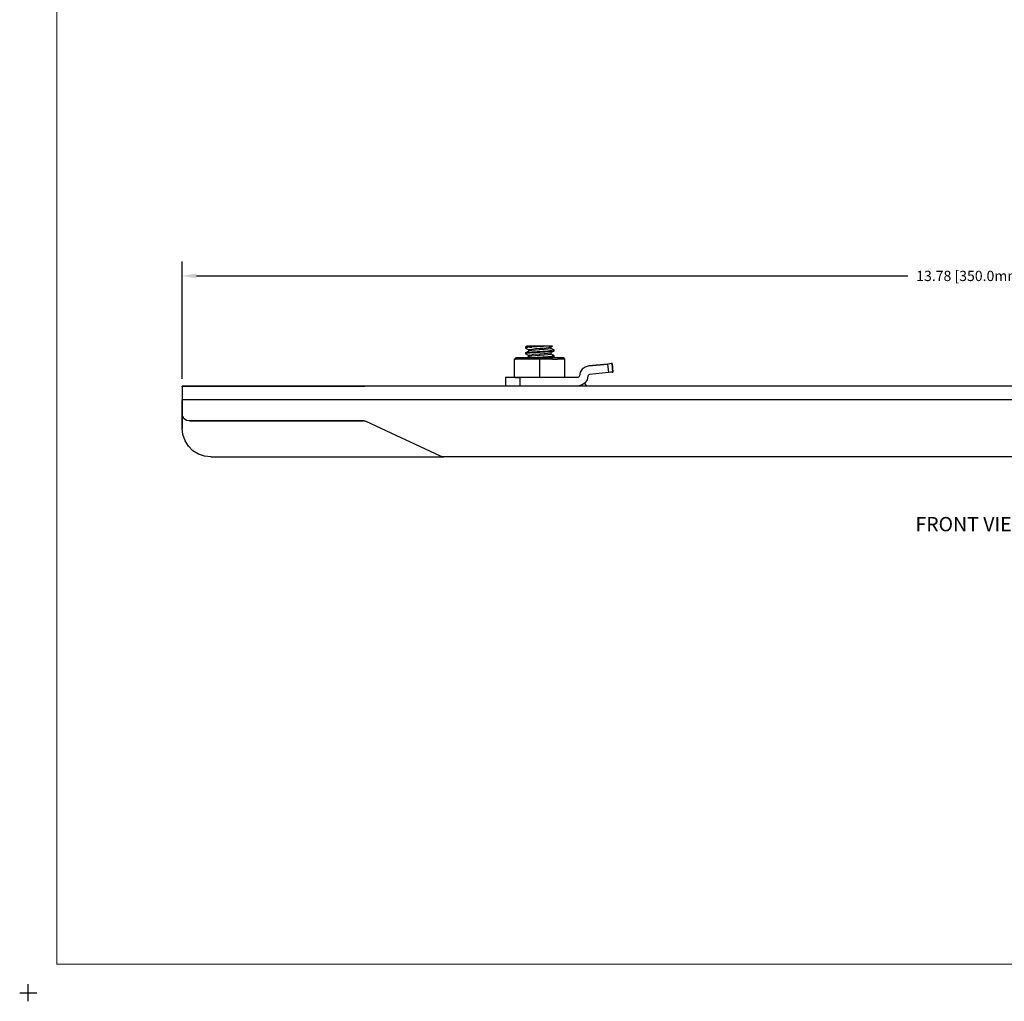
# Model space of a CAD drawing. Extents: x -0.1 to 22.1, y -0.1 to 17.1.
# Drawn here: x -0.1 to 8.5, y -0.1 to 8.5 of the extents above; entities that cross this region are included whole.
import ezdxf

# ---------------------------------------------------------------- set-up
doc = ezdxf.new("R2010")
doc.units = 0
doc.header["$MEASUREMENT"] = 0
doc.header["$PDMODE"] = 2
doc.header["$PDSIZE"] = 0.075
doc.layers.get('Defpoints').update_dxf_attribs({"linetype": 'CONTINUOUS'})
for name, color, linetype in [('Dimension', 6, 'CONTINUOUS'), ('Object', 5, 'CONTINUOUS'), ('Text', 1, 'CONTINUOUS'), ('Title Block', 3, 'CONTINUOUS')]:
    doc.layers.add(name, color=color, linetype=linetype)
doc.styles.get("Standard").update_dxf_attribs({"font": 'technic_.ttf'})
doc.dimstyles.get("Standard").update_dxf_attribs({"dimtxt": 0.09, "dimasz": 0.125, "dimexe": 0.125, "dimexo": 0.0625, "dimgap": 0.09, "dimtad": 0, "dimtih": 1, "dimtoh": 1, "dimzin": 0, "dimdsep": 46, "dimtxsty": 'Standard', "dimcen": 0.09, "dimadec": 0, "dimazin": 0, "dimtfac": 1, "dimtofl": 0, "dimtmove": 0, "dimatfit": 3, "dimfxl": 0, "dimtolj": 1, "dimtzin": 0, "dimarcsym": 0})

# ---------------------------------------------------------------- blocks, each defined once
blk = doc.blocks.new('*D1')
at = {"layer": 'Defpoints', "color": 0}
for p in [(15.125, 6.2618), (1.345, 5.3), (15.125, 5.3)]:
    blk.add_point(p, dxfattribs=at)
at = {"layer": 'Dimension', "color": 0, "lineweight": -2}
for p, q in [((1.345, 5.3625), (1.345, 6.3868)), ((15.125, 5.3625), (15.125, 6.3868)), ((1.47, 6.2618), (7.6853, 6.2618)), ((15, 6.2618), (8.7847, 6.2618))]:
    blk.add_line(p, q, dxfattribs=at)
at = {"layer": 'Dimension', "color": 0}
for points in [[(1.47, 6.2826), (1.47, 6.241), (1.345, 6.2618)], [(15, 6.2826), (15, 6.241), (15.125, 6.2618)]]:
    blk.add_solid(points, dxfattribs=at)
at = {"layer": 'Dimension', "color": 0, "insert": (8.235, 6.2618), "char_height": 0.09, "attachment_point": 5}
blk.add_mtext('\\A1;13.78 [350.0mm]', dxfattribs=at)

msp = doc.modelspace()

# ---------------------------------------------------------------- linework, layer by layer
at = {"layer": 'Object'}
for p, q in [((4.346, 5.64), (4.345, 5.632)), ((4.345, 5.632), (4.348, 5.633)), ((4.37, 5.617), (4.345, 5.632)), ((4.345, 5.59), (4.37, 5.604)), ((4.359, 5.648), (4.346, 5.64)), ((4.346, 5.64), (4.355, 5.643)), ((4.355, 5.635), (4.348, 5.633)), ((4.348, 5.591), (4.355, 5.593)), ((4.355, 5.643), (4.377, 5.646)), ((4.366, 5.636), (4.355, 5.635)), ((4.355, 5.593), (4.366, 5.595)), ((4.359, 5.648), (4.364, 5.648)), ((4.364, 5.648), (4.359, 5.648)), ((4.364, 5.648), (4.375, 5.648)), ((4.375, 5.648), (4.364, 5.648)), ((4.382, 5.638), (4.366, 5.636)), ((4.366, 5.595), (4.382, 5.596)), ((4.37, 5.617), (4.378, 5.62)), ((4.37, 5.617), (4.37, 5.604)), ((4.378, 5.607), (4.37, 5.604)), ((4.39, 5.648), (4.375, 5.648)), ((4.39, 5.648), (4.375, 5.648)), ((4.409, 5.648), (4.377, 5.646)), ((4.378, 5.62), (4.399, 5.623)), ((4.399, 5.611), (4.378, 5.607)), ((4.382, 5.638), (4.401, 5.64)), ((4.382, 5.596), (4.401, 5.598)), ((4.39, 5.648), (4.409, 5.648)), ((4.409, 5.648), (4.39, 5.648)), ((4.399, 5.623), (4.432, 5.627)), ((4.432, 5.614), (4.399, 5.611)), ((4.422, 5.641), (4.401, 5.64)), ((4.401, 5.598), (4.422, 5.599)), ((4.429, 5.648), (4.409, 5.648)), ((4.429, 5.648), (4.409, 5.648)), ((4.446, 5.643), (4.422, 5.641)), ((4.422, 5.599), (4.446, 5.601)), ((4.446, 5.593), (4.422, 5.591)), ((4.449, 5.648), (4.429, 5.648)), ((4.449, 5.648), (4.429, 5.648)), ((4.432, 5.627), (4.47, 5.63)), ((4.47, 5.617), (4.432, 5.614)), ((4.47, 5.644), (4.446, 5.643)), ((4.446, 5.601), (4.47, 5.602)), ((4.47, 5.594), (4.446, 5.593)), ((4.449, 5.648), (4.47, 5.648)), ((4.47, 5.648), (4.449, 5.648)), ((4.47, 5.648), (4.47, 5.644)), ((4.491, 5.648), (4.47, 5.648)), ((4.491, 5.648), (4.47, 5.648)), ((4.502, 5.646), (4.47, 5.644)), ((4.47, 5.63), (4.499, 5.632)), ((4.47, 5.617), (4.47, 5.63)), ((4.508, 5.62), (4.47, 5.617)), ((4.47, 5.602), (4.495, 5.604)), ((4.47, 5.594), (4.47, 5.602)), ((4.495, 5.596), (4.47, 5.594)), ((4.512, 5.648), (4.491, 5.648)), ((4.512, 5.648), (4.491, 5.648)), ((4.495, 5.604), (4.518, 5.605)), ((4.518, 5.597), (4.495, 5.596)), ((4.499, 5.632), (4.525, 5.634)), ((4.531, 5.648), (4.502, 5.646)), ((4.541, 5.623), (4.508, 5.62)), ((4.531, 5.648), (4.512, 5.648)), ((4.531, 5.648), (4.512, 5.648)), ((4.518, 5.605), (4.54, 5.607)), ((4.54, 5.599), (4.518, 5.597)), ((4.525, 5.634), (4.547, 5.637)), ((4.551, 5.648), (4.531, 5.648)), ((4.551, 5.648), (4.531, 5.648)), ((4.54, 5.607), (4.559, 5.609)), ((4.559, 5.6), (4.54, 5.599)), ((4.563, 5.626), (4.541, 5.623)), ((4.547, 5.637), (4.562, 5.639)), ((4.551, 5.648), (4.566, 5.648)), ((4.566, 5.648), (4.551, 5.648)), ((4.559, 5.609), (4.574, 5.61)), ((4.574, 5.602), (4.559, 5.6)), ((4.57, 5.641), (4.562, 5.639)), ((4.57, 5.629), (4.563, 5.626)), ((4.566, 5.648), (4.576, 5.648)), ((4.576, 5.648), (4.566, 5.648)), ((4.581, 5.648), (4.57, 5.641)), ((4.57, 5.629), (4.57, 5.641)), ((4.593, 5.616), (4.57, 5.629)), ((4.593, 5.605), (4.57, 5.592)), ((4.586, 5.612), (4.574, 5.61)), ((4.574, 5.602), (4.586, 5.604)), ((4.581, 5.648), (4.576, 5.648)), ((4.581, 5.648), (4.576, 5.648)), ((4.593, 5.613), (4.586, 5.612)), ((4.586, 5.604), (4.593, 5.605)), ((4.595, 5.615), (4.593, 5.616)), ((4.593, 5.613), (4.595, 5.615)), ((4.593, 5.605), (4.595, 5.607)), ((4.595, 5.607), (4.595, 5.615)), ((4.25, 5.535), (4.26, 5.545)), ((4.25, 5.375), (4.25, 5.535)), ((4.25, 5.535), (4.258, 5.535)), ((4.28, 5.535), (4.258, 5.535)), ((4.267, 5.545), (4.26, 5.545)), ((4.26, 5.545), (4.267, 5.545)), ((4.288, 5.545), (4.267, 5.545)), ((4.288, 5.545), (4.267, 5.545)), ((4.315, 5.535), (4.28, 5.535)), ((4.322, 5.545), (4.288, 5.545)), ((4.322, 5.545), (4.288, 5.545)), ((4.36, 5.535), (4.315, 5.535)), ((4.365, 5.545), (4.322, 5.545)), ((4.365, 5.545), (4.322, 5.545)), ((4.348, 5.591), (4.345, 5.59)), ((4.345, 5.59), (4.345, 5.582)), ((4.345, 5.582), (4.348, 5.583)), ((4.37, 5.567), (4.345, 5.582)), ((4.355, 5.585), (4.348, 5.583)), ((4.37, 5.554), (4.354, 5.545)), ((4.366, 5.586), (4.355, 5.585)), ((4.413, 5.535), (4.36, 5.535)), ((4.416, 5.545), (4.365, 5.545)), ((4.416, 5.545), (4.365, 5.545)), ((4.382, 5.588), (4.366, 5.586)), ((4.378, 5.57), (4.37, 5.567)), ((4.37, 5.567), (4.37, 5.554)), ((4.378, 5.557), (4.37, 5.554)), ((4.374, 5.545), (4.382, 5.546)), ((4.378, 5.57), (4.399, 5.573)), ((4.399, 5.561), (4.378, 5.557)), ((4.401, 5.59), (4.382, 5.588)), ((4.382, 5.546), (4.401, 5.548)), ((4.432, 5.577), (4.399, 5.573)), ((4.432, 5.564), (4.399, 5.561)), ((4.422, 5.591), (4.401, 5.59)), ((4.401, 5.548), (4.422, 5.549)), ((4.47, 5.535), (4.413, 5.535)), ((4.47, 5.545), (4.416, 5.545)), ((4.47, 5.545), (4.416, 5.545)), ((4.422, 5.549), (4.446, 5.551)), ((4.432, 5.577), (4.47, 5.58)), ((4.47, 5.567), (4.432, 5.564)), ((4.446, 5.551), (4.47, 5.552)), ((4.47, 5.58), (4.508, 5.583)), ((4.47, 5.567), (4.47, 5.58)), ((4.508, 5.57), (4.47, 5.567)), ((4.47, 5.552), (4.494, 5.554)), ((4.47, 5.545), (4.47, 5.552)), ((4.525, 5.545), (4.47, 5.545)), ((4.525, 5.545), (4.47, 5.545)), ((4.47, 5.535), (4.47, 5.545)), ((4.527, 5.535), (4.47, 5.535)), ((4.47, 5.375), (4.47, 5.535)), ((4.495, 5.546), (4.49, 5.545)), ((4.494, 5.554), (4.518, 5.555)), ((4.518, 5.547), (4.495, 5.546)), ((4.508, 5.583), (4.541, 5.586)), ((4.541, 5.573), (4.508, 5.57)), ((4.518, 5.555), (4.54, 5.557)), ((4.54, 5.549), (4.518, 5.547)), ((4.575, 5.545), (4.525, 5.545)), ((4.575, 5.545), (4.525, 5.545)), ((4.58, 5.535), (4.527, 5.535)), ((4.54, 5.557), (4.559, 5.559)), ((4.559, 5.55), (4.54, 5.549)), ((4.541, 5.586), (4.563, 5.589)), ((4.563, 5.576), (4.541, 5.573)), ((4.559, 5.559), (4.574, 5.56)), ((4.574, 5.552), (4.559, 5.55)), ((4.57, 5.592), (4.563, 5.589)), ((4.57, 5.579), (4.563, 5.576)), ((4.57, 5.579), (4.57, 5.592)), ((4.593, 5.566), (4.57, 5.579)), ((4.586, 5.562), (4.574, 5.56)), ((4.574, 5.552), (4.586, 5.554)), ((4.593, 5.555), (4.575, 5.545)), ((4.619, 5.545), (4.575, 5.545)), ((4.619, 5.545), (4.575, 5.545)), ((4.58, 5.535), (4.626, 5.535)), ((4.593, 5.563), (4.586, 5.562)), ((4.586, 5.554), (4.593, 5.555)), ((4.595, 5.565), (4.593, 5.566)), ((4.593, 5.563), (4.595, 5.565)), ((4.593, 5.555), (4.595, 5.557)), ((4.595, 5.557), (4.595, 5.565)), ((4.652, 5.545), (4.619, 5.545)), ((4.652, 5.545), (4.619, 5.545)), ((4.661, 5.535), (4.626, 5.535)), ((4.673, 5.545), (4.652, 5.545)), ((4.673, 5.545), (4.652, 5.545)), ((4.683, 5.535), (4.661, 5.535)), ((4.68, 5.545), (4.673, 5.545)), ((4.68, 5.545), (4.673, 5.545)), ((4.69, 5.535), (4.68, 5.545)), ((4.683, 5.535), (4.69, 5.535)), ((4.69, 5.375), (4.69, 5.535)), ((4.823, 5.421), (4.816, 5.39)), ((4.823, 5.421), (4.816, 5.39)), ((4.841, 5.447), (4.823, 5.421)), ((4.841, 5.447), (4.823, 5.421)), ((4.866, 5.466), (4.841, 5.447)), ((4.866, 5.466), (4.841, 5.447)), ((4.897, 5.475), (4.866, 5.466)), ((4.897, 5.475), (4.866, 5.466)), ((4.897, 5.475), (5.061, 5.492)), ((5.061, 5.492), (4.897, 5.475)), ((5.081, 5.494), (5.061, 5.492)), ((5.081, 5.494), (5.061, 5.492)), ((5.061, 5.492), (5.069, 5.418)), ((5.095, 5.496), (5.081, 5.494)), ((5.095, 5.496), (5.081, 5.494)), ((5.103, 5.421), (5.089, 5.42)), ((5.103, 5.421), (5.089, 5.42)), ((5.101, 5.496), (5.095, 5.496)), ((5.095, 5.496), (5.101, 5.496)), ((5.101, 5.496), (5.109, 5.422)), ((5.109, 5.422), (5.101, 5.496)), ((5.109, 5.422), (5.103, 5.421)), ((5.103, 5.421), (5.109, 5.422)), ((4.175, 5.375), (4.169, 5.375)), ((4.175, 5.375), (4.169, 5.375)), ((4.169, 5.375), (4.169, 5.3)), ((4.169, 5.375), (4.169, 5.3)), ((4.193, 5.375), (4.175, 5.375)), ((4.193, 5.375), (4.175, 5.375)), ((4.221, 5.375), (4.193, 5.375)), ((4.221, 5.375), (4.193, 5.375)), ((4.256, 5.375), (4.221, 5.375)), ((4.256, 5.375), (4.221, 5.375)), ((4.294, 5.375), (4.256, 5.375)), ((4.256, 5.375), (4.294, 5.375)), ((4.801, 5.375), (4.294, 5.375)), ((4.801, 5.375), (4.294, 5.375)), ((4.294, 5.375), (4.294, 5.3)), ((4.808, 5.377), (4.801, 5.375)), ((4.808, 5.377), (4.801, 5.375)), ((4.814, 5.382), (4.808, 5.377)), ((4.814, 5.382), (4.808, 5.377)), ((4.816, 5.39), (4.814, 5.382)), ((4.816, 5.39), (4.814, 5.382)), ((4.883, 5.353), (4.863, 5.325)), ((4.883, 5.353), (4.863, 5.325)), ((4.891, 5.386), (4.883, 5.353)), ((4.891, 5.386), (4.883, 5.353)), ((4.893, 5.393), (4.891, 5.386)), ((4.893, 5.393), (4.891, 5.386)), ((4.898, 5.398), (4.893, 5.393)), ((4.898, 5.398), (4.893, 5.393)), ((4.905, 5.4), (4.898, 5.398)), ((4.905, 5.4), (4.898, 5.398)), ((5.069, 5.418), (4.905, 5.4)), ((5.069, 5.418), (4.905, 5.4)), ((5.089, 5.42), (5.069, 5.418)), ((5.089, 5.42), (5.069, 5.418)), ((2.94, 5.3), (1.345, 5.3)), ((1.345, 5.3), (1.345, 5.294)), ((1.345, 5.294), (1.345, 5.3)), ((1.345, 5.3), (2.94, 5.3)), ((1.345, 5.294), (1.345, 5.277)), ((1.345, 5.294), (1.345, 5.277)), ((1.345, 5.277), (1.345, 5.251)), ((1.345, 5.277), (1.345, 5.251)), ((1.345, 5.251), (1.345, 5.217)), ((1.345, 5.251), (1.345, 5.217)), ((13.53, 5.3), (2.94, 5.3)), ((13.53, 5.3), (2.94, 5.3)), ((4.835, 5.307), (4.801, 5.3)), ((4.835, 5.307), (4.801, 5.3)), ((4.863, 5.325), (4.835, 5.307)), ((4.863, 5.325), (4.835, 5.307)), ((4.883, 5.3), (4.86, 5.323)), ((4.86, 5.323), (4.883, 5.3)), ((8.404, 5.301), (8.404, 5.3)), ((1.345, 5.217), (1.345, 5.18)), ((1.345, 5.217), (1.345, 5.18)), ((1.345, 5.18), (1.345, 5.058)), ((15.125, 5.18), (1.345, 5.18)), ((1.345, 5.058), (1.345, 5.18)), ((1.345, 4.93), (1.345, 5.058)), ((1.345, 5.058), (1.345, 4.93)), ((1.35, 5.034), (1.345, 5.058)), ((1.35, 5.034), (1.345, 5.058)), ((1.363, 5.013), (1.35, 5.034)), ((1.363, 5.013), (1.35, 5.034)), ((1.384, 5), (1.363, 5.013)), ((1.384, 5), (1.363, 5.013)), ((1.408, 4.995), (1.384, 5)), ((1.408, 4.995), (1.384, 5)), ((2.926, 4.995), (1.408, 4.995)), ((1.408, 4.995), (2.926, 4.995)), ((2.935, 4.995), (2.926, 4.995)), ((2.935, 4.995), (2.926, 4.995)), ((2.935, 4.995), (2.944, 4.993)), ((2.944, 4.993), (2.935, 4.995)), ((2.953, 4.989), (2.944, 4.993)), ((2.953, 4.989), (2.944, 4.993)), ((1.351, 4.875), (1.345, 4.93)), ((1.351, 4.875), (1.345, 4.93)), ((3.603, 4.686), (2.953, 4.989)), ((3.603, 4.686), (2.953, 4.989)), ((1.37, 4.822), (1.351, 4.875)), ((1.37, 4.822), (1.351, 4.875)), ((1.4, 4.774), (1.37, 4.822)), ((1.4, 4.774), (1.37, 4.822)), ((1.439, 4.735), (1.4, 4.774)), ((1.439, 4.735), (1.4, 4.774)), ((1.487, 4.705), (1.439, 4.735)), ((1.487, 4.705), (1.439, 4.735)), ((1.539, 4.686), (1.487, 4.705)), ((1.539, 4.686), (1.487, 4.705)), ((1.595, 4.68), (1.539, 4.686)), ((1.595, 4.68), (1.539, 4.686)), ((1.595, 4.68), (3.63, 4.68)), ((1.595, 4.68), (3.63, 4.68)), ((3.612, 4.683), (3.603, 4.686)), ((3.612, 4.683), (3.603, 4.686)), ((3.62, 4.681), (3.612, 4.683)), ((3.62, 4.681), (3.612, 4.683)), ((3.63, 4.68), (3.62, 4.681)), ((3.63, 4.68), (3.62, 4.681)), ((12.841, 4.68), (3.63, 4.68)), ((12.841, 4.68), (3.63, 4.68))]:
    msp.add_line(p, q, dxfattribs=at)
at = {"layer": 'Title Block', "const_width": 0.01}
msp.add_lwpolyline([(21.75, 16.75), (21.75, 0.25), (0.25, 0.25), (0.25, 16.75)], close=True, dxfattribs=at)
at = {"layer": 'Title Block'}
msp.add_point((0, 0), dxfattribs=at)

# ---------------------------------------------------------------- texts
at = {"layer": 'Text'}
msp.add_text('FRONT VIEW', height=0.125, dxfattribs=at).set_placement((7.7523, 4.0307))

# ---------------------------------------------------------------- dimensions: what is measured, and where the dimension line sits
at = {"layer": 'Dimension'}
dim = msp.add_linear_dim(base=(15.125, 6.2618), p1=(1.345, 5.3), p2=(15.125, 5.3), dimstyle='Standard', dxfattribs=at)
dim.commit()
dim.dimension.update_dxf_attribs({"geometry": '*D1', "text_midpoint": (8.235, 6.2618)})

doc.saveas('drawing.dxf')
